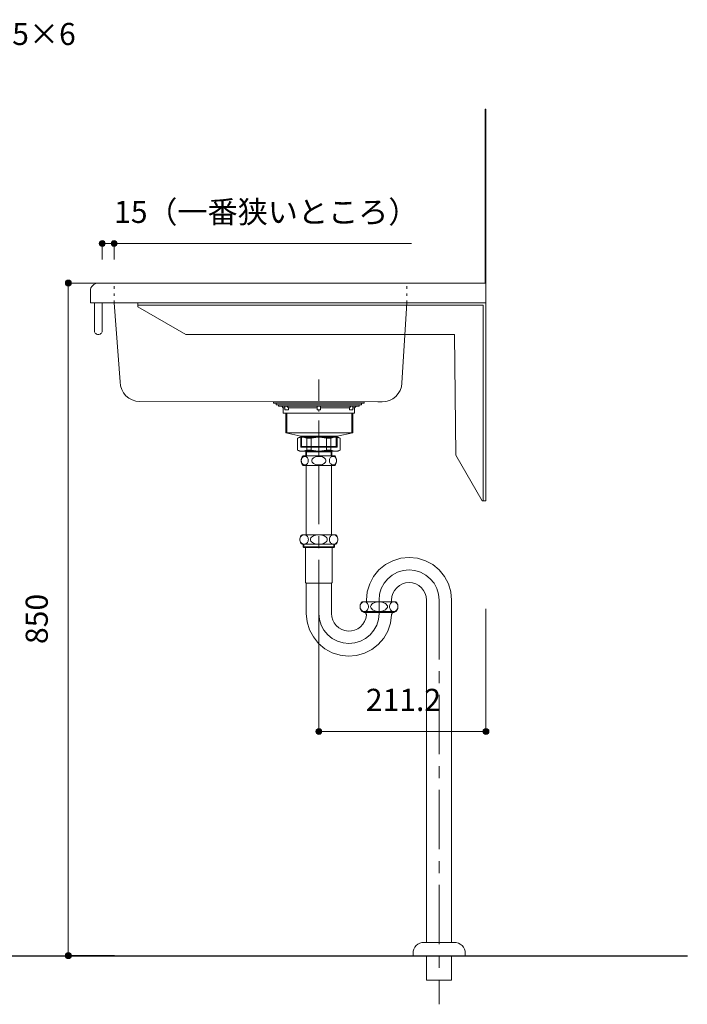
# Model space of a CAD drawing. Units: millimetres. Extents: x 39820 to 66129, y 362 to 18375.
# Drawn here: x 42803 to 43647, y 6517 to 7762 of the extents above; entities that cross this region are included whole.
import ezdxf

# ---------------------------------------------------------------- set-up
doc = ezdxf.new("R2010")
doc.units = ezdxf.units.MM
doc.header["$LTSCALE"] = 15
for name, pattern in [('CENTER3', [8, 5, -1, 1, -1]), ('ISO-10 一点短鎖線', [4.699, 3.048, -0.762, 0.127, -0.762]), ('ラインタイプ-12', [0.6, 0.2, -0.4])]:
    doc.linetypes.add(name, pattern=pattern)
doc.layers.add('020', color=1, linetype='Continuous', lineweight=18, true_color=0xff0000)
for name, color, linetype, lineweight in [('SAKUZU', 7, 'Continuous', 18), ('一般', 7, 'Continuous', 5), ('実線', 7, 'Continuous', 18), ('寸法', 7, 'Continuous', 5)]:
    doc.layers.add(name, color=color, linetype=linetype, lineweight=lineweight)
doc.styles.add('YuGothic Medium', font='txt', dxfattribs={"bigfont": 'YuGothic Medium'})

# ---------------------------------------------------------------- blocks, each defined once
blk = doc.blocks.new('グループ-668')
at = {"layer": '寸法', "insert": (872.765, -14.802), "char_height": 1.8617, "attachment_point": 1, "rotation": 90, "line_spacing_factor": 1.198577, "style": 'YuGothic Medium'}
blk.add_mtext('850', dxfattribs=at)
blk = doc.blocks.new('グループ-669')
at = {"layer": '寸法', "linetype": 'Continuous', "lineweight": 0}
for points in [[(876.608, 15.612), (876.607, 15.587), (876.603, 15.563), (876.597, 15.539), (876.589, 15.516), (876.579, 15.494), (876.566, 15.473), (876.551, 15.453), (876.535, 15.435), (876.517, 15.418), (876.497, 15.403), (876.476, 15.391), (876.454, 15.38), (876.43, 15.372), (876.407, 15.366), (876.382, 15.362), (876.358, 15.361), (876.333, 15.362), (876.309, 15.366), (876.285, 15.372), (876.262, 15.38), (876.24, 15.391), (876.219, 15.403), (876.199, 15.418), (876.181, 15.435), (876.164, 15.453), (876.15, 15.473), (876.137, 15.494), (876.126, 15.516), (876.118, 15.539), (876.112, 15.563), (876.109, 15.587), (876.107, 15.612), (876.109, 15.636), (876.112, 15.661), (876.118, 15.684), (876.126, 15.707), (876.137, 15.73), (876.15, 15.751), (876.164, 15.77), (876.181, 15.789), (876.199, 15.805), (876.219, 15.82), (876.24, 15.832), (876.262, 15.843), (876.285, 15.851), (876.309, 15.857), (876.333, 15.861), (876.358, 15.862), (876.382, 15.861), (876.407, 15.857), (876.43, 15.851), (876.454, 15.843), (876.476, 15.832), (876.497, 15.82), (876.517, 15.805), (876.535, 15.789), (876.551, 15.77), (876.566, 15.751), (876.579, 15.73), (876.589, 15.707), (876.597, 15.684), (876.603, 15.661), (876.607, 15.636)], [(876.608, -41.055), (876.607, -41.08), (876.603, -41.104), (876.597, -41.128), (876.589, -41.151), (876.579, -41.173), (876.566, -41.194), (876.551, -41.214), (876.535, -41.232), (876.517, -41.249), (876.497, -41.263), (876.476, -41.276), (876.454, -41.286), (876.43, -41.295), (876.407, -41.301), (876.382, -41.304), (876.358, -41.305), (876.333, -41.304), (876.309, -41.301), (876.285, -41.295), (876.262, -41.286), (876.24, -41.276), (876.219, -41.263), (876.199, -41.249), (876.181, -41.232), (876.164, -41.214), (876.15, -41.194), (876.137, -41.173), (876.126, -41.151), (876.118, -41.128), (876.112, -41.104), (876.109, -41.08), (876.107, -41.055), (876.109, -41.03), (876.112, -41.006), (876.118, -40.982), (876.126, -40.959), (876.137, -40.937), (876.15, -40.916), (876.164, -40.896), (876.181, -40.878), (876.199, -40.861), (876.219, -40.847), (876.24, -40.834), (876.262, -40.824), (876.285, -40.815), (876.309, -40.809), (876.333, -40.806), (876.358, -40.805), (876.382, -40.806), (876.407, -40.809), (876.43, -40.815), (876.454, -40.824), (876.476, -40.834), (876.497, -40.847), (876.517, -40.861), (876.535, -40.878), (876.551, -40.896), (876.566, -40.916), (876.579, -40.937), (876.589, -40.959), (876.597, -40.982), (876.603, -41.006), (876.607, -41.03)]]:
    blk.add_hatch(color=7, dxfattribs=at).paths.add_polyline_path(points)
at = {"layer": '寸法'}
for p, q in [((880.994, 15.612), (876.358, 15.612)), ((876.358, 15.612), (876.358, -41.055)), ((880.253, -41.055), (876.358, -41.055))]:
    blk.add_line(p, q, dxfattribs=at)
for centre in [(876.358, 15.612), (876.358, -41.055)]:
    blk.add_circle(centre, 0.25, dxfattribs=at)
at = {"layer": '寸法', "color": 7}
blk.add_blockref('グループ-668', (0, 0), dxfattribs=at)
blk = doc.blocks.new('グループ-714')
at = {"layer": '寸法'}
for p, q in [((854.538, 35.989), (849.891, 21.206)), ((860.888, 35.989), (854.538, 35.989))]:
    blk.add_line(p, q, dxfattribs=at)
at = {"layer": '寸法', "insert": (862.078, 37.53), "char_height": 1.8617, "width": 15.39169, "attachment_point": 1, "line_spacing_factor": 1.198577, "style": 'YuGothic Medium'}
blk.add_mtext('ビス穴φ5×6', dxfattribs=at)
blk = doc.blocks.new('グループ-717')
at = {"layer": '寸法', "color": 7, "insert": (901.425, -18.575), "char_height": 1.8617, "attachment_point": 1, "line_spacing_factor": 1.198577, "style": 'YuGothic Medium'}
blk.add_mtext('211.2', dxfattribs=at)
blk = doc.blocks.new('グループ-718')
at = {"layer": '寸法', "linetype": 'Continuous', "lineweight": 0}
for points in [[(897.721, -22.167), (897.719, -22.192), (897.716, -22.216), (897.71, -22.24), (897.702, -22.263), (897.691, -22.285), (897.678, -22.306), (897.664, -22.326), (897.647, -22.344), (897.629, -22.361), (897.609, -22.376), (897.588, -22.388), (897.566, -22.399), (897.543, -22.407), (897.519, -22.413), (897.495, -22.417), (897.47, -22.418), (897.446, -22.417), (897.421, -22.413), (897.398, -22.407), (897.374, -22.399), (897.352, -22.388), (897.331, -22.376), (897.311, -22.361), (897.293, -22.344), (897.277, -22.326), (897.262, -22.306), (897.249, -22.285), (897.239, -22.263), (897.231, -22.24), (897.225, -22.216), (897.221, -22.192), (897.22, -22.167), (897.221, -22.143), (897.225, -22.119), (897.231, -22.095), (897.239, -22.072), (897.249, -22.049), (897.262, -22.028), (897.277, -22.009), (897.293, -21.99), (897.311, -21.974), (897.331, -21.959), (897.352, -21.947), (897.374, -21.936), (897.398, -21.928), (897.421, -21.922), (897.446, -21.918), (897.47, -21.917), (897.495, -21.918), (897.519, -21.922), (897.543, -21.928), (897.566, -21.936), (897.588, -21.947), (897.609, -21.959), (897.629, -21.974), (897.647, -21.99), (897.664, -22.009), (897.678, -22.028), (897.691, -22.049), (897.702, -22.072), (897.71, -22.095), (897.716, -22.119), (897.719, -22.143)], [(911.802, -22.167), (911.801, -22.192), (911.797, -22.216), (911.791, -22.24), (911.783, -22.263), (911.772, -22.285), (911.76, -22.306), (911.745, -22.326), (911.729, -22.344), (911.71, -22.361), (911.691, -22.376), (911.669, -22.388), (911.647, -22.399), (911.624, -22.407), (911.6, -22.413), (911.576, -22.417), (911.551, -22.418), (911.527, -22.417), (911.503, -22.413), (911.479, -22.407), (911.456, -22.399), (911.433, -22.388), (911.412, -22.376), (911.393, -22.361), (911.374, -22.344), (911.358, -22.326), (911.343, -22.306), (911.331, -22.285), (911.32, -22.263), (911.312, -22.24), (911.306, -22.216), (911.302, -22.192), (911.301, -22.167), (911.302, -22.143), (911.306, -22.119), (911.312, -22.095), (911.32, -22.072), (911.331, -22.049), (911.343, -22.028), (911.358, -22.009), (911.374, -21.99), (911.393, -21.974), (911.412, -21.959), (911.433, -21.947), (911.456, -21.936), (911.479, -21.928), (911.503, -21.922), (911.527, -21.918), (911.551, -21.917), (911.576, -21.918), (911.6, -21.922), (911.624, -21.928), (911.647, -21.936), (911.669, -21.947), (911.691, -21.959), (911.71, -21.974), (911.729, -21.99), (911.745, -22.009), (911.76, -22.028), (911.772, -22.049), (911.783, -22.072), (911.791, -22.095), (911.797, -22.119), (911.801, -22.143)]]:
    blk.add_hatch(color=7, dxfattribs=at).paths.add_polyline_path(points)
at = {"layer": '寸法', "color": 7}
for p, q in [((897.47, -11.846), (897.47, -22.167)), ((911.551, -11.846), (911.551, -22.167)), ((897.47, -22.167), (911.551, -22.167))]:
    blk.add_line(p, q, dxfattribs=at)
for centre in [(897.47, -22.167), (911.551, -22.167)]:
    blk.add_circle(centre, 0.25, dxfattribs=at)
blk.add_blockref('グループ-717', (0, 0), dxfattribs=at)
blk = doc.blocks.new('グループ-792')
at = {"layer": '寸法', "char_height": 1.8617, "attachment_point": 1, "line_spacing_factor": 1.198577, "style": 'YuGothic Medium'}
for s, insert in [('15', (880.217, 22.538)), ('（一番狭いところ）', (883.007, 22.538))]:
    blk.add_mtext(s, dxfattribs=dict(at, insert=insert))
blk = doc.blocks.new('グループ-793')
at = {"layer": '寸法', "linetype": 'Continuous', "lineweight": 0}
for points in [[(879.467, 18.945), (879.466, 18.92), (879.463, 18.896), (879.457, 18.872), (879.448, 18.849), (879.438, 18.827), (879.425, 18.806), (879.411, 18.786), (879.394, 18.768), (879.376, 18.751), (879.356, 18.737), (879.335, 18.724), (879.313, 18.714), (879.29, 18.705), (879.266, 18.699), (879.242, 18.696), (879.217, 18.695), (879.192, 18.696), (879.168, 18.699), (879.144, 18.705), (879.121, 18.714), (879.099, 18.724), (879.078, 18.737), (879.058, 18.751), (879.04, 18.768), (879.023, 18.786), (879.009, 18.806), (878.996, 18.827), (878.986, 18.849), (878.977, 18.872), (878.971, 18.896), (878.968, 18.92), (878.967, 18.945), (878.968, 18.97), (878.971, 18.994), (878.977, 19.018), (878.986, 19.041), (878.996, 19.063), (879.009, 19.084), (879.023, 19.104), (879.04, 19.122), (879.058, 19.139), (879.078, 19.153), (879.099, 19.166), (879.121, 19.176), (879.144, 19.185), (879.168, 19.191), (879.192, 19.194), (879.217, 19.195), (879.242, 19.194), (879.266, 19.191), (879.29, 19.185), (879.313, 19.176), (879.335, 19.166), (879.356, 19.153), (879.376, 19.139), (879.394, 19.122), (879.411, 19.104), (879.425, 19.084), (879.438, 19.063), (879.448, 19.041), (879.457, 19.018), (879.463, 18.994), (879.466, 18.97)], [(880.467, 18.945), (880.466, 18.92), (880.463, 18.896), (880.457, 18.872), (880.448, 18.849), (880.438, 18.827), (880.425, 18.806), (880.411, 18.786), (880.394, 18.768), (880.376, 18.751), (880.356, 18.737), (880.335, 18.724), (880.313, 18.714), (880.29, 18.705), (880.266, 18.699), (880.242, 18.696), (880.217, 18.695), (880.192, 18.696), (880.168, 18.699), (880.144, 18.705), (880.121, 18.714), (880.099, 18.724), (880.078, 18.737), (880.058, 18.751), (880.04, 18.768), (880.023, 18.786), (880.009, 18.806), (879.996, 18.827), (879.986, 18.849), (879.977, 18.872), (879.971, 18.896), (879.968, 18.92), (879.967, 18.945), (879.968, 18.97), (879.971, 18.994), (879.977, 19.018), (879.986, 19.041), (879.996, 19.063), (880.009, 19.084), (880.023, 19.104), (880.04, 19.122), (880.058, 19.139), (880.078, 19.153), (880.099, 19.166), (880.121, 19.176), (880.144, 19.185), (880.168, 19.191), (880.192, 19.194), (880.217, 19.195), (880.242, 19.194), (880.266, 19.191), (880.29, 19.185), (880.313, 19.176), (880.335, 19.166), (880.356, 19.153), (880.376, 19.139), (880.394, 19.122), (880.411, 19.104), (880.425, 19.084), (880.438, 19.063), (880.448, 19.041), (880.457, 19.018), (880.463, 18.994), (880.466, 18.97)]]:
    blk.add_hatch(color=7, dxfattribs=at).paths.add_polyline_path(points)
at = {"layer": '寸法'}
for p, q in [((879.217, 17.587), (879.217, 18.945)), ((879.217, 18.945), (880.217, 18.945)), ((880.217, 17.587), (880.217, 18.945)), ((880.217, 18.945), (905.282, 18.945))]:
    blk.add_line(p, q, dxfattribs=at)
for centre in [(879.217, 18.945), (880.217, 18.945)]:
    blk.add_circle(centre, 0.25, dxfattribs=at)
at = {"layer": '寸法', "color": 7}
blk.add_blockref('グループ-792', (0, 0), dxfattribs=at)
blk = doc.blocks.new('グループ-826')
at = {"layer": '寸法'}
for name in ['グループ-714', 'グループ-793', 'グループ-669']:
    blk.add_blockref(name, (0, 0), dxfattribs=at)
at = {"layer": '寸法', "color": 7}
blk.add_blockref('グループ-718', (0, 0), dxfattribs=at)

msp = doc.modelspace()

# ---------------------------------------------------------------- linework, layer by layer
at = {"layer": '020', "color": 7, "linetype": 'Continuous', "lineweight": 18}
msp.add_line((43391.2, 7648.8), (43392.4, 7648.8), dxfattribs=at)
at = {"layer": '020', "color": 7, "linetype": 'ラインタイプ-12', "lineweight": 18}
for p, q in [((42922.4, 7403.8), (42922.4, 7428.8)), ((43292.4, 7403.8), (43292.4, 7428.8))]:
    msp.add_line(p, q, dxfattribs=at)
at = {"layer": '020', "color": 255, "linetype": 'Continuous', "lineweight": 5}
for p, q in [((43392.4, 7403.8), (42952.4, 7403.8)), ((42952.4, 7403.8), (42952.4, 7400.8)), ((42952.4, 7400.8), (43389, 7400.8)), ((43389, 7400.8), (43389, 7153.8)), ((43392.4, 7153.8), (43392.4, 7403.8)), ((43389, 7153.8), (43392.4, 7153.8))]:
    msp.add_line(p, q, dxfattribs=at)
at = {"layer": '020', "color": 7, "linetype": 'Continuous', "lineweight": 18}
msp.add_lwpolyline([(42922.4, 7403.8), (42930, 7304), (42930, 7304), (42930.5, 7299.1), (42931.9, 7294.5), (42934.2, 7290.2), (42937.2, 7286.4), (42941, 7283.4), (42945.3, 7281.1), (42949.9, 7279.6), (42954.7, 7279.2), (43255.8, 7278.8), (43261.2, 7278.8), (43261.2, 7278.8), (43265.9, 7279.3), (43270.4, 7280.6), (43274.6, 7282.7), (43278.3, 7285.6), (43281.4, 7289.2), (43283.8, 7293.2), (43285.4, 7297.7), (43286.1, 7302.3), (43292.4, 7403.8)], close=True, dxfattribs=at)
at = {"layer": '020', "color": 7, "linetype": 'Continuous', "lineweight": 5}
msp.add_lwpolyline([(43392.4, 7153.8), (43392.4, 7403.8), (42952.4, 7403.8), (42952.4, 7400.8), (43389, 7400.8), (43389, 7153.8)], close=True, dxfattribs=at)
at = {"layer": 'SAKUZU', "color": 7, "linetype": 'Continuous'}
for p, q in [((43391.2, 7428.8), (43391.2, 7648.8)), ((43392.4, 7648.8), (43392.4, 7403.8)), ((42892.4, 7403.8), (42892.4, 7418.8)), ((42902.4, 7428.8), (43391.2, 7428.8)), ((43392.4, 7403.8), (42892.4, 7403.8))]:
    msp.add_line(p, q, dxfattribs=at)
msp.add_lwpolyline([(42902.4, 7428.8), (42900.4, 7428.7), (42898.5, 7428.1), (42896.8, 7427.2), (42895.3, 7425.9), (42894, 7424.4), (42893.1, 7422.7), (42892.5, 7420.8), (42892.4, 7418.8)], dxfattribs=at)
at = {"layer": '一般', "color": 7, "linetype": 'ISO-10 一点短鎖線', "lineweight": 13}
msp.add_line((43181.2, 7209.6), (43181.2, 7307.1), dxfattribs=at)
at = {"layer": '一般', "color": 7, "linetype": 'Continuous', "lineweight": 13}
for p, q in [((43136.2, 7271.3), (43134.2, 7273.3)), ((43142.7, 7271.3), (43140.7, 7273.3)), ((43142.7, 7271.3), (43178.9, 7271.3)), ((43183.4, 7271.3), (43219.7, 7271.3)), ((43219.7, 7271.3), (43221.7, 7273.3)), ((43226.2, 7271.3), (43228.2, 7273.3)), ((43139.6, 7239.7), (43139.6, 7264.3)), ((43140.6, 7239.7), (43140.6, 7264.3)), ((43223, 7239.7), (43223, 7264.3)), ((43224, 7239.7), (43224, 7264.3)), ((43158.2, 7235.5), (43139.6, 7239.7)), ((43156.6, 7234.3), (43154.2, 7232.9)), ((43158.7, 7234.3), (43154.2, 7232.9)), ((43154.2, 7232.9), (43154.2, 7217.5)), ((43181.2, 7234.3), (43156.6, 7234.3)), ((43158.2, 7221.3), (43158.2, 7235.5)), ((43159.2, 7221.3), (43159.2, 7235.5)), ((43161.5, 7234.3), (43166, 7232.9)), ((43166, 7232.9), (43171.6, 7232.9)), ((43166, 7232.9), (43166, 7217.7)), ((43171.6, 7232.9), (43180.3, 7234.3)), ((43171.6, 7232.9), (43171.6, 7217.7)), ((43181.2, 7234.3), (43205.7, 7234.3)), ((43190.7, 7232.9), (43182, 7234.3)), ((43196.3, 7232.9), (43190.7, 7232.9)), ((43190.7, 7232.9), (43190.7, 7217.7)), ((43200.9, 7234.3), (43196.3, 7232.9)), ((43196.3, 7232.9), (43196.3, 7217.7)), ((43203.2, 7221.3), (43203.2, 7235.5)), ((43203.6, 7234.3), (43208.2, 7232.9)), ((43204.2, 7235.5), (43224, 7239.7)), ((43204.2, 7221.3), (43204.2, 7235.5)), ((43205.7, 7234.3), (43208.2, 7232.9)), ((43208.2, 7232.9), (43208.2, 7217.5)), ((43156.6, 7216.3), (43154.2, 7217.7)), ((43158.7, 7216.3), (43154.2, 7217.7)), ((43158.2, 7222.3), (43204.2, 7222.3)), ((43159.2, 7221.3), (43158.2, 7222.3)), ((43158.2, 7221.3), (43204.2, 7221.3)), ((43161.5, 7216.3), (43166, 7217.7)), ((43166, 7217.7), (43171.6, 7217.7)), ((43171.6, 7217.7), (43180.3, 7216.3)), ((43190.7, 7217.7), (43182, 7216.3)), ((43196.3, 7217.7), (43190.7, 7217.7)), ((43200.9, 7216.3), (43196.3, 7217.7)), ((43203.2, 7221.3), (43204.2, 7222.3)), ((43203.6, 7216.3), (43208.2, 7217.7)), ((43205.7, 7216.3), (43208.2, 7217.7)), ((43181.2, 7216.3), (43156.6, 7216.3)), ((43159, 7205.4), (43158.9, 7204.5)), ((43159.2, 7206.3), (43159, 7205.4)), ((43159.5, 7207.2), (43159.2, 7206.3)), ((43159.9, 7208), (43159.5, 7207.2)), ((43160.5, 7208.6), (43159.9, 7208)), ((43161.1, 7209.2), (43160.5, 7208.6)), ((43161.8, 7209.6), (43161.1, 7209.2)), ((43161.2, 7210.6), (43181.2, 7210.6)), ((43162.6, 7209.8), (43161.8, 7209.6)), ((43163.4, 7209.9), (43162.6, 7209.8)), ((43164.1, 7209.8), (43163.4, 7209.9)), ((43164.9, 7209.6), (43164.1, 7209.8)), ((43164.6, 7216.3), (43164.6, 7210.6)), ((43164.6, 7216.3), (43165.4, 7215.5)), ((43165.6, 7209.2), (43164.9, 7209.6)), ((43165.4, 7210.6), (43165.4, 7215.5)), ((43165.4, 7215.5), (43181.2, 7215.5)), ((43166.2, 7208.6), (43165.6, 7209.2)), ((43166.8, 7208), (43166.2, 7208.6)), ((43167.2, 7207.2), (43166.8, 7208)), ((43167.5, 7206.3), (43167.2, 7207.2)), ((43167.7, 7205.4), (43167.5, 7206.3)), ((43167.8, 7204.5), (43167.7, 7205.4)), ((43172.4, 7205.4), (43172.2, 7204.5)), ((43172.8, 7206.3), (43172.4, 7205.4)), ((43173.4, 7207.2), (43172.8, 7206.3)), ((43174.3, 7208), (43173.4, 7207.2)), ((43175.4, 7208.6), (43174.3, 7208)), ((43176.7, 7209.2), (43175.4, 7208.6)), ((43178.1, 7209.6), (43176.7, 7209.2)), ((43179.6, 7209.8), (43178.1, 7209.6)), ((43181.2, 7209.9), (43179.6, 7209.8)), ((43181.2, 7216.3), (43205.7, 7216.3)), ((43196.9, 7215.5), (43181.2, 7215.5)), ((43201.2, 7210.6), (43181.2, 7210.6)), ((43181.2, 7209.9), (43182.7, 7209.8)), ((43182.7, 7209.8), (43184.2, 7209.6)), ((43184.2, 7209.6), (43185.6, 7209.2)), ((43185.6, 7209.2), (43186.9, 7208.6)), ((43186.9, 7208.6), (43188, 7208)), ((43188, 7208), (43188.9, 7207.2)), ((43188.9, 7207.2), (43189.5, 7206.3)), ((43189.5, 7206.3), (43189.9, 7205.4)), ((43189.9, 7205.4), (43190.1, 7204.5)), ((43194.5, 7204.5), (43194.6, 7205.4)), ((43194.6, 7205.4), (43194.8, 7206.3)), ((43194.8, 7206.3), (43195.1, 7207.2)), ((43195.1, 7207.2), (43195.5, 7208)), ((43195.5, 7208), (43196.1, 7208.6)), ((43196.1, 7208.6), (43196.7, 7209.2)), ((43196.7, 7209.2), (43197.4, 7209.6)), ((43197.7, 7216.3), (43196.9, 7215.5)), ((43196.9, 7210.6), (43196.9, 7215.5)), ((43197.4, 7209.6), (43198.2, 7209.8)), ((43197.7, 7216.3), (43197.7, 7210.6)), ((43198.2, 7209.8), (43199, 7209.9)), ((43199, 7209.9), (43199.7, 7209.8)), ((43199.7, 7209.8), (43200.5, 7209.6)), ((43200.5, 7209.6), (43201.2, 7209.2)), ((43201.2, 7209.2), (43201.8, 7208.6)), ((43201.8, 7208.6), (43202.4, 7208)), ((43202.4, 7208), (43202.8, 7207.2)), ((43202.8, 7207.2), (43203.1, 7206.3)), ((43203.1, 7206.3), (43203.3, 7205.4)), ((43203.3, 7205.4), (43203.4, 7204.5)), ((43158.9, 7204.5), (43159, 7203.5)), ((43159, 7203.5), (43159.2, 7202.6)), ((43159.2, 7202.6), (43159.5, 7201.7)), ((43159.5, 7201.7), (43159.9, 7200.9)), ((43159.9, 7200.9), (43160.5, 7200.3)), ((43160.5, 7200.3), (43161.1, 7199.7)), ((43161.1, 7199.7), (43161.8, 7199.3)), ((43181.2, 7198.4), (43161.2, 7198.4)), ((43161.8, 7199.3), (43162.6, 7199.1)), ((43162.6, 7199.1), (43163.4, 7199)), ((43163.4, 7199), (43164.1, 7199.1)), ((43163.4, 7199), (43163.4, 7199)), ((43163.4, 7199), (43163.4, 7199)), ((43164.1, 7199.1), (43164.9, 7199.3)), ((43164.9, 7199.3), (43165.6, 7199.7)), ((43165.3, 7198.4), (43165.3, 7110.8)), ((43165.6, 7199.7), (43166.2, 7200.3)), ((43166.2, 7200.3), (43166.8, 7200.9)), ((43166.8, 7200.9), (43167.2, 7201.7)), ((43167.2, 7201.7), (43167.5, 7202.6)), ((43167.5, 7202.6), (43167.7, 7203.5)), ((43167.7, 7203.5), (43167.8, 7204.5)), ((43172.2, 7204.5), (43172.4, 7203.5)), ((43172.4, 7203.5), (43172.8, 7202.6)), ((43172.8, 7202.6), (43173.4, 7201.7)), ((43173.4, 7201.7), (43174.3, 7200.9)), ((43174.3, 7200.9), (43175.4, 7200.3)), ((43175.4, 7200.3), (43176.7, 7199.7)), ((43176.7, 7199.7), (43178.1, 7199.3)), ((43178.1, 7199.3), (43179.6, 7199.1)), ((43179.6, 7199.1), (43181.2, 7199)), ((43182.7, 7199.1), (43181.2, 7199)), ((43181.2, 7198.4), (43201.2, 7198.4)), ((43184.2, 7199.3), (43182.7, 7199.1)), ((43185.6, 7199.7), (43184.2, 7199.3)), ((43186.9, 7200.3), (43185.6, 7199.7)), ((43188, 7200.9), (43186.9, 7200.3)), ((43188.9, 7201.7), (43188, 7200.9)), ((43189.5, 7202.6), (43188.9, 7201.7)), ((43189.9, 7203.5), (43189.5, 7202.6)), ((43190.1, 7204.5), (43189.9, 7203.5)), ((43194.6, 7203.5), (43194.5, 7204.5)), ((43194.8, 7202.6), (43194.6, 7203.5)), ((43195.1, 7201.7), (43194.8, 7202.6)), ((43195.5, 7200.9), (43195.1, 7201.7)), ((43196.1, 7200.3), (43195.5, 7200.9)), ((43196.7, 7199.7), (43196.1, 7200.3)), ((43197.4, 7199.3), (43196.7, 7199.7)), ((43197, 7200.6), (43197, 7110.8)), ((43198.2, 7199.1), (43197.4, 7199.3)), ((43199, 7199), (43198.2, 7199.1)), ((43199.7, 7199.1), (43199, 7199)), ((43199, 7199), (43199, 7199)), ((43199, 7199), (43199, 7199)), ((43200.5, 7199.3), (43199.7, 7199.1)), ((43201.2, 7199.7), (43200.5, 7199.3)), ((43201.8, 7200.3), (43201.2, 7199.7)), ((43202.4, 7200.9), (43201.8, 7200.3)), ((43202.8, 7201.7), (43202.4, 7200.9)), ((43203.1, 7202.6), (43202.8, 7201.7)), ((43203.3, 7203.5), (43203.1, 7202.6)), ((43203.4, 7204.5), (43203.3, 7203.5)), ((43157.3, 7105.8), (43157.2, 7104.8)), ((43157.5, 7106.8), (43157.3, 7105.8)), ((43157.9, 7107.8), (43157.5, 7106.8)), ((43158.5, 7108.6), (43157.9, 7107.8)), ((43159.1, 7109.3), (43158.5, 7108.6)), ((43159.9, 7109.9), (43159.1, 7109.3)), ((43181.2, 7110.8), (43159.9, 7110.8)), ((43160.7, 7110.4), (43159.9, 7109.9)), ((43161.6, 7110.7), (43160.7, 7110.4)), ((43162.5, 7110.8), (43161.6, 7110.7)), ((43162.5, 7110.8), (43162.5, 7110.8)), ((43163.5, 7110.7), (43162.5, 7110.8)), ((43162.5, 7110.8), (43162.5, 7110.8)), ((43164.4, 7110.4), (43163.5, 7110.7)), ((43165.2, 7109.9), (43164.4, 7110.4)), ((43166, 7109.3), (43165.2, 7109.9)), ((43166.6, 7108.6), (43166, 7109.3)), ((43167.2, 7107.8), (43166.6, 7108.6)), ((43167.5, 7106.8), (43167.2, 7107.8)), ((43167.8, 7105.8), (43167.5, 7106.8)), ((43167.9, 7104.8), (43167.8, 7105.8)), ((43170.7, 7105.8), (43170.5, 7104.8)), ((43171.1, 7106.8), (43170.7, 7105.8)), ((43171.9, 7107.8), (43171.1, 7106.8)), ((43173, 7108.6), (43171.9, 7107.8)), ((43174.3, 7109.3), (43173, 7108.6)), ((43175.8, 7109.9), (43174.3, 7109.3)), ((43177.5, 7110.4), (43175.8, 7109.9)), ((43179.3, 7110.7), (43177.5, 7110.4)), ((43181.2, 7110.8), (43179.3, 7110.7)), ((43181.2, 7110.8), (43181.2, 7110.8)), ((43181.2, 7110.8), (43202.4, 7110.8)), ((43181.2, 7110.8), (43181.2, 7110.8)), ((43181.2, 7110.8), (43183, 7110.7)), ((43183, 7110.7), (43184.8, 7110.4)), ((43184.8, 7110.4), (43186.5, 7109.9)), ((43186.5, 7109.9), (43188, 7109.3)), ((43188, 7109.3), (43189.3, 7108.6)), ((43189.3, 7108.6), (43190.4, 7107.8)), ((43190.4, 7107.8), (43191.2, 7106.8)), ((43191.2, 7106.8), (43191.7, 7105.8)), ((43191.7, 7105.8), (43191.8, 7104.8)), ((43194.4, 7104.8), (43194.5, 7105.8)), ((43194.5, 7105.8), (43194.8, 7106.8)), ((43194.8, 7106.8), (43195.2, 7107.8)), ((43195.2, 7107.8), (43195.7, 7108.6)), ((43195.7, 7108.6), (43196.3, 7109.3)), ((43196.3, 7109.3), (43197.1, 7109.9)), ((43197.1, 7109.9), (43198, 7110.4)), ((43198, 7110.4), (43198.9, 7110.7)), ((43198.9, 7110.7), (43199.8, 7110.8)), ((43199.8, 7110.8), (43199.8, 7110.8)), ((43199.8, 7110.8), (43200.7, 7110.7)), ((43199.8, 7110.8), (43199.8, 7110.8)), ((43200.7, 7110.7), (43201.6, 7110.4)), ((43201.6, 7110.4), (43202.4, 7109.9)), ((43202.4, 7109.9), (43203.2, 7109.3)), ((43203.2, 7109.3), (43203.9, 7108.6)), ((43203.9, 7108.6), (43204.4, 7107.8)), ((43204.4, 7107.8), (43204.8, 7106.8)), ((43204.8, 7106.8), (43205, 7105.8)), ((43205, 7105.8), (43205.1, 7104.8)), ((43157.2, 7104.8), (43157.3, 7103.7)), ((43157.3, 7103.7), (43157.5, 7102.7)), ((43157.5, 7102.7), (43157.9, 7101.8)), ((43157.9, 7101.8), (43158.5, 7100.9)), ((43158.5, 7100.9), (43159.1, 7100.2)), ((43159.1, 7100.2), (43159.9, 7099.6)), ((43159.9, 7099.6), (43160.7, 7099.1)), ((43159.9, 7098.8), (43181.2, 7098.8)), ((43160.7, 7099.1), (43161.6, 7098.8)), ((43161.3, 7095.4), (43161.3, 7098.8)), ((43161.3, 7095.4), (43162.2, 7094.6)), ((43161.3, 7095.4), (43181.2, 7095.4)), ((43161.6, 7098.8), (43162.5, 7098.8)), ((43162.2, 7094.6), (43162.2, 7098.8)), ((43162.2, 7094.6), (43181.2, 7094.6)), ((43162.5, 7098.8), (43163.5, 7098.8)), ((43163.5, 7098.8), (43164.4, 7099.1)), ((43164.4, 7099.1), (43165.2, 7099.6)), ((43164.4, 7094.6), (43164.4, 7051.3)), ((43165.2, 7099.6), (43166, 7100.2)), ((43166, 7100.2), (43166.6, 7100.9)), ((43166.6, 7100.9), (43167.2, 7101.8)), ((43167.2, 7101.8), (43167.5, 7102.7)), ((43167.5, 7102.7), (43167.8, 7103.7)), ((43167.8, 7103.7), (43167.9, 7104.8)), ((43170.5, 7104.8), (43170.7, 7103.7)), ((43170.7, 7103.7), (43171.1, 7102.7)), ((43171.1, 7102.7), (43171.9, 7101.8)), ((43171.9, 7101.8), (43173, 7100.9)), ((43173, 7100.9), (43174.3, 7100.2)), ((43174.3, 7100.2), (43175.8, 7099.6)), ((43175.8, 7099.6), (43177.5, 7099.1)), ((43177.5, 7099.1), (43179.3, 7098.8)), ((43179.3, 7098.8), (43181.2, 7098.8)), ((43202.4, 7098.8), (43181.2, 7098.8)), ((43183, 7098.8), (43181.2, 7098.8)), ((43201, 7095.4), (43181.2, 7095.4)), ((43200.1, 7094.6), (43181.2, 7094.6)), ((43184.8, 7099.1), (43183, 7098.8)), ((43186.5, 7099.6), (43184.8, 7099.1)), ((43188, 7100.2), (43186.5, 7099.6)), ((43189.3, 7100.9), (43188, 7100.2)), ((43190.4, 7101.8), (43189.3, 7100.9)), ((43191.2, 7102.7), (43190.4, 7101.8)), ((43191.7, 7103.7), (43191.2, 7102.7)), ((43191.8, 7104.8), (43191.7, 7103.7)), ((43194.5, 7103.7), (43194.4, 7104.8)), ((43194.8, 7102.7), (43194.5, 7103.7)), ((43195.2, 7101.8), (43194.8, 7102.7)), ((43195.7, 7100.9), (43195.2, 7101.8)), ((43196.3, 7100.2), (43195.7, 7100.9)), ((43197.1, 7099.6), (43196.3, 7100.2)), ((43198, 7099.1), (43197.1, 7099.6)), ((43198.9, 7098.8), (43198, 7099.1)), ((43198, 7094.6), (43198, 7051.3)), ((43199.8, 7098.8), (43198.9, 7098.8)), ((43200.7, 7098.8), (43199.8, 7098.8)), ((43200.1, 7094.6), (43200.1, 7098.8)), ((43201, 7095.4), (43200.1, 7094.6)), ((43201.6, 7099.1), (43200.7, 7098.8)), ((43201, 7095.4), (43201, 7098.8)), ((43202.4, 7099.6), (43201.6, 7099.1)), ((43203.2, 7100.2), (43202.4, 7099.6)), ((43203.9, 7100.9), (43203.2, 7100.2)), ((43204.4, 7101.8), (43203.9, 7100.9)), ((43204.8, 7102.7), (43204.4, 7101.8)), ((43205, 7103.7), (43204.8, 7102.7)), ((43205.1, 7104.8), (43205, 7103.7)), ((43165.1, 7049.6), (43181.2, 7049.6)), ((43165.3, 7011.3), (43165.3, 7047.9)), ((43197.3, 7049.6), (43181.2, 7049.6)), ((43197, 7011.3), (43197, 7047.9)), ((43233.2, 7020), (43233.3, 7021)), ((43233.3, 7018.9), (43233.2, 7020)), ((43233.3, 7021), (43233.5, 7022)), ((43233.5, 7017.9), (43233.3, 7018.9)), ((43233.5, 7022), (43233.9, 7023)), ((43233.9, 7023), (43234.5, 7023.8)), ((43234.5, 7023.8), (43235.1, 7024.5)), ((43235.1, 7024.5), (43235.9, 7025.1)), ((43257.2, 7026), (43235.9, 7026)), ((43235.9, 7025.1), (43236.7, 7025.6)), ((43236.7, 7025.6), (43237.6, 7025.9)), ((43237.6, 7025.9), (43238.5, 7026)), ((43238.5, 7026), (43238.5, 7026)), ((43238.5, 7026), (43239.5, 7025.9)), ((43238.5, 7026), (43238.5, 7026)), ((43239.5, 7025.9), (43240.4, 7025.6)), ((43240.4, 7025.6), (43241.2, 7025.1)), ((43241.2, 7025.1), (43242, 7024.5)), ((43241.3, 7028.3), (43241.3, 7026)), ((43242, 7024.5), (43242.6, 7023.8)), ((43242.6, 7023.8), (43243.2, 7023)), ((43243.2, 7023), (43243.5, 7022)), ((43243.5, 7022), (43243.8, 7021)), ((43243.8, 7018.9), (43243.5, 7017.9)), ((43243.8, 7021), (43243.9, 7020)), ((43243.9, 7020), (43243.8, 7018.9)), ((43246.5, 7020), (43246.7, 7021)), ((43246.7, 7018.9), (43246.5, 7020)), ((43246.7, 7021), (43247.1, 7022)), ((43247.1, 7017.9), (43246.7, 7018.9)), ((43247.1, 7022), (43247.9, 7023)), ((43247.9, 7023), (43249, 7023.8)), ((43249, 7023.8), (43250.3, 7024.5)), ((43250.3, 7024.5), (43251.8, 7025.1)), ((43251.8, 7025.1), (43253.5, 7025.6)), ((43253.5, 7025.6), (43255.3, 7025.9)), ((43255.3, 7025.9), (43257.2, 7026)), ((43257.2, 7026), (43278.4, 7026)), ((43259, 7025.9), (43257.2, 7026)), ((43260.8, 7025.6), (43259, 7025.9)), ((43262.5, 7025.1), (43260.8, 7025.6)), ((43264, 7024.5), (43262.5, 7025.1)), ((43265.3, 7023.8), (43264, 7024.5)), ((43266.4, 7023), (43265.3, 7023.8)), ((43267.2, 7022), (43266.4, 7023)), ((43267.7, 7021), (43267.2, 7022)), ((43267.2, 7017.9), (43267.7, 7018.9)), ((43267.8, 7020), (43267.7, 7021)), ((43267.7, 7018.9), (43267.8, 7020)), ((43270.5, 7021), (43270.4, 7020)), ((43270.4, 7020), (43270.5, 7018.9)), ((43270.8, 7022), (43270.5, 7021)), ((43270.5, 7018.9), (43270.8, 7017.9)), ((43271.2, 7023), (43270.8, 7022)), ((43271.7, 7023.8), (43271.2, 7023)), ((43272.3, 7024.5), (43271.7, 7023.8)), ((43273.1, 7025.1), (43272.3, 7024.5)), ((43273, 7028.3), (43273, 7026)), ((43274, 7025.6), (43273.1, 7025.1)), ((43274.9, 7025.9), (43274, 7025.6)), ((43275.8, 7026), (43274.9, 7025.9)), ((43275.8, 7026), (43275.8, 7026)), ((43276.7, 7025.9), (43275.8, 7026)), ((43275.8, 7026), (43275.8, 7026)), ((43278.4, 7025.1), (43277.6, 7025.6)), ((43279.2, 7024.5), (43278.4, 7025.1)), ((43279.9, 7023.8), (43279.2, 7024.5)), ((43280.4, 7023), (43279.9, 7023.8)), ((43280.8, 7022), (43280.4, 7023)), ((43281, 7021), (43280.8, 7022)), ((43280.8, 7017.9), (43281, 7018.9)), ((43281.1, 7020), (43281, 7021)), ((43281, 7018.9), (43281.1, 7020)), ((43317.3, 7028.3), (43317.3, 6595.6)), ((43349, 7028.3), (43349, 6595.6)), ((43233.9, 7017), (43233.5, 7017.9)), ((43234.5, 7016.1), (43233.9, 7017)), ((43235.1, 7015.4), (43234.5, 7016.1)), ((43235.9, 7014.8), (43235.1, 7015.4)), ((43236.7, 7014.3), (43235.9, 7014.8)), ((43235.9, 7014), (43257.2, 7014)), ((43237.6, 7014), (43236.7, 7014.3)), ((43237.3, 7013.4), (43237.3, 7014)), ((43237.3, 7013.4), (43238.2, 7012.6)), ((43237.3, 7013.4), (43257.2, 7013.4)), ((43238.5, 7014), (43237.6, 7014)), ((43238.2, 7012.6), (43238.2, 7014)), ((43238.2, 7012.6), (43257.2, 7012.6)), ((43239.5, 7014), (43238.5, 7014)), ((43240.4, 7014.3), (43239.5, 7014)), ((43241.2, 7014.8), (43240.4, 7014.3)), ((43242, 7015.4), (43241.2, 7014.8)), ((43242.6, 7016.1), (43242, 7015.4)), ((43243.2, 7017), (43242.6, 7016.1)), ((43243.5, 7017.9), (43243.2, 7017)), ((43247.9, 7017), (43247.1, 7017.9)), ((43249, 7016.1), (43247.9, 7017)), ((43250.3, 7015.4), (43249, 7016.1)), ((43251.8, 7014.8), (43250.3, 7015.4)), ((43253.5, 7014.3), (43251.8, 7014.8)), ((43255.3, 7014), (43253.5, 7014.3)), ((43257.2, 7014), (43255.3, 7014)), ((43278.4, 7014), (43257.2, 7014)), ((43257.2, 7014), (43257.2, 7014)), ((43257.2, 7014), (43259, 7014)), ((43257.2, 7014), (43257.2, 7014)), ((43277, 7013.4), (43257.2, 7013.4)), ((43276.1, 7012.6), (43257.2, 7012.6)), ((43259, 7014), (43260.8, 7014.3)), ((43260.8, 7014.3), (43262.5, 7014.8)), ((43262.5, 7014.8), (43264, 7015.4)), ((43264, 7015.4), (43265.3, 7016.1)), ((43265.3, 7016.1), (43266.4, 7017)), ((43266.4, 7017), (43267.2, 7017.9)), ((43270.8, 7017.9), (43271.2, 7017)), ((43271.2, 7017), (43271.7, 7016.1)), ((43271.7, 7016.1), (43272.3, 7015.4)), ((43272.3, 7015.4), (43273.1, 7014.8)), ((43273.1, 7014.8), (43274, 7014.3)), ((43274, 7014.3), (43274.9, 7014)), ((43274.9, 7014), (43275.8, 7014)), ((43275.8, 7014), (43276.7, 7014)), ((43276.1, 7012.6), (43276.1, 7014)), ((43277, 7013.4), (43276.1, 7012.6)), ((43276.7, 7014), (43277.6, 7014.3)), ((43277, 7013.4), (43277, 7014)), ((43277.6, 7014.3), (43278.4, 7014.8)), ((43278.4, 7014.8), (43279.2, 7015.4)), ((43279.2, 7015.4), (43279.9, 7016.1)), ((43279.9, 7016.1), (43280.4, 7017)), ((43280.4, 7017), (43280.8, 7017.9)), ((43314.2, 6595.6), (43333.2, 6595.6)), ((43352.2, 6595.6), (43333.2, 6595.6)), ((43300.2, 6578.6), (43300.2, 6581.6)), ((43333.2, 6578.6), (43300.2, 6578.6)), ((43317.3, 6578.6), (43317.3, 6547.7)), ((43333.2, 6578.6), (43366.2, 6578.6)), ((43349, 6578.6), (43349, 6547.7)), ((43366.2, 6578.6), (43366.2, 6581.6)), ((43317.3, 6547.7), (43317.9, 6547.7)), ((43333.2, 6547.7), (43317.9, 6547.7)), ((43333.2, 6547.7), (43348.3, 6547.7)), ((43348.3, 6547.7), (43349, 6547.7))]:
    msp.add_line(p, q, dxfattribs=at)
at = {"layer": '一般', "color": 4, "linetype": 'CENTER3', "lineweight": 13, "true_color": 0x00ffff}
for p, q in [((43181.2, 7199), (43181.2, 7011.3)), ((43257.2, 7011.3), (43257.2, 7028.3)), ((43333.2, 7028.3), (43333.2, 6517.4))]:
    msp.add_line(p, q, dxfattribs=at)
at = {"layer": '一般', "color": 7, "linetype": 'Continuous', "lineweight": 13}
for points in [[(42897.4, 7403.8), (42907.4, 7403.8), (42907.4, 7368.8), (42907.4, 7368.8), (42907.3, 7368), (42907.1, 7367.1), (42906.7, 7366.3), (42906.2, 7365.6), (42905.6, 7365), (42904.9, 7364.5), (42904.1, 7364.1), (42903.2, 7363.9), (42902.4, 7363.8), (42902.4, 7363.8), (42901.5, 7363.9), (42900.6, 7364.1), (42899.9, 7364.5), (42899.1, 7365), (42898.5, 7365.6), (42898, 7366.3), (42897.7, 7367.1), (42897.4, 7368), (42897.4, 7368.8)], [(43123.9, 7278.8), (43238.4, 7278.8), (43238.4, 7277.3), (43123.9, 7277.3)], [(43127.2, 7277.3), (43235.2, 7277.3), (43235.2, 7274.8), (43127.2, 7274.8)], [(43130.2, 7274.8), (43232.2, 7274.8), (43232.2, 7273.3), (43130.2, 7273.3)], [(43178.9, 7273.3), (43183.4, 7273.3), (43183.4, 7268.8), (43178.9, 7268.8)], [(43139.6, 7264.3), (43224, 7264.3), (43224, 7239.7), (43139.6, 7239.7)], [(43158.2, 7235.5), (43204.2, 7235.5), (43204.2, 7221.3), (43158.2, 7221.3)]]:
    msp.add_lwpolyline(points, close=True, dxfattribs=at)
for points in [[(43224.2, 7271.3), (43226.2, 7271.3), (43226.2, 7264.3), (43136.2, 7264.3), (43136.2, 7271.3), (43138.2, 7271.3)], [(43142.7, 7271.3), (43142.7, 7268.8), (43138.2, 7268.8), (43138.2, 7273.3), (43140.7, 7273.3)], [(43219.7, 7271.3), (43219.7, 7268.8), (43224.2, 7268.8), (43224.2, 7273.3), (43221.7, 7273.3)], [(43161.2, 7210.6), (43160.1, 7209.2), (43159.4, 7207.7), (43158.9, 7206.1), (43158.8, 7204.5), (43158.9, 7202.8), (43159.4, 7201.2), (43160.1, 7199.7), (43161.2, 7198.4)], [(43201.2, 7198.4), (43202.2, 7199.7), (43202.9, 7201.2), (43203.4, 7202.8), (43203.6, 7204.5), (43203.4, 7206.1), (43202.9, 7207.7), (43202.2, 7209.2), (43201.2, 7210.6)], [(43159.9, 7110.8), (43158.8, 7109.7), (43158, 7108.4), (43157.5, 7107), (43157.2, 7105.5), (43157.2, 7104), (43157.5, 7102.5), (43158, 7101.1), (43158.8, 7099.8), (43159.9, 7098.8)], [(43202.4, 7098.8), (43203.5, 7099.8), (43204.3, 7101.1), (43204.8, 7102.5), (43205.1, 7104), (43205.1, 7105.5), (43204.8, 7107), (43204.3, 7108.4), (43203.5, 7109.7), (43202.4, 7110.8)], [(43349, 7028.3), (43348, 7038.8), (43344.9, 7048.9), (43340, 7058.2), (43333.3, 7066.3), (43325.1, 7073), (43315.8, 7078), (43305.7, 7081.1), (43295.2, 7082.1), (43284.6, 7081.1), (43274.5, 7078), (43265.2, 7073), (43257.1, 7066.3), (43250.4, 7058.2), (43245.4, 7048.9), (43242.3, 7038.8), (43241.3, 7028.3)], [(43164.4, 7051.3), (43164.4, 7050.6), (43164.6, 7050), (43164.9, 7049.4)], [(43165.3, 7047.9), (43165.2, 7048.4), (43165.1, 7048.9), (43164.9, 7049.4)], [(43197.4, 7049.4), (43197.2, 7048.9), (43197.1, 7048.4), (43197, 7047.9)], [(43197.4, 7049.4), (43197.7, 7050), (43197.9, 7050.6), (43198, 7051.3)], [(43317.3, 7028.3), (43316.9, 7032.6), (43315.6, 7036.7), (43313.6, 7040.5), (43310.8, 7043.9), (43307.4, 7046.6), (43303.6, 7048.7), (43299.5, 7049.9), (43295.2, 7050.4), (43290.8, 7049.9), (43286.7, 7048.7), (43282.9, 7046.6), (43279.5, 7043.9), (43276.8, 7040.5), (43274.7, 7036.7), (43273.5, 7032.6), (43273, 7028.3)], [(43235.9, 7026), (43234.8, 7024.9), (43234, 7023.6), (43233.5, 7022.2), (43233.2, 7020.7), (43233.2, 7019.2), (43233.5, 7017.7), (43234, 7016.3), (43234.8, 7015), (43235.9, 7014)], [(43278.4, 7014), (43279.5, 7015), (43280.3, 7016.3), (43280.8, 7017.7), (43281.1, 7019.2), (43281.1, 7020.7), (43280.8, 7022.2), (43280.3, 7023.6), (43279.5, 7024.9), (43278.4, 7026)], [(43165.3, 7011.3), (43166.3, 7000.9), (43169.3, 6990.8), (43174.2, 6981.6), (43180.7, 6973.5), (43188.7, 6966.8), (43197.9, 6961.7), (43207.9, 6958.6), (43218.2, 6957.4), (43228.6, 6958.2), (43238.7, 6961), (43248, 6965.8), (43256.3, 6972.2), (43263.1, 6980.1), (43268.3, 6989.1), (43271.6, 6999), (43273, 7009.4)], [(43197, 7011.3), (43197.4, 7007.1), (43198.6, 7003), (43200.6, 6999.3), (43203.2, 6996), (43206.3, 6993.2), (43210, 6991.1), (43214, 6989.7), (43218.1, 6989.1), (43222.3, 6989.4), (43226.4, 6990.4), (43230.3, 6992.1), (43233.7, 6994.6), (43236.6, 6997.6), (43238.9, 7001.2), (43240.4, 7005.1), (43241.2, 7009.2)], [(43240.4, 7012.6), (43240.4, 7012), (43240.6, 7011.4), (43240.9, 7010.8)], [(43241.2, 7009.2), (43241.2, 7009.7), (43241.1, 7010.1), (43241, 7010.5), (43240.8, 7011)], [(43241.3, 7009.4), (43241.3, 7009.9), (43241.1, 7010.4), (43240.9, 7010.8)], [(43273.4, 7010.8), (43273.2, 7010.4), (43273.1, 7009.9), (43273, 7009.4)], [(43273.4, 7010.8), (43273.7, 7011.4), (43273.9, 7012), (43274, 7012.6)], [(43314.2, 6595.6), (43311.4, 6595.4), (43308.8, 6594.6), (43306.4, 6593.3), (43304.3, 6591.5), (43302.5, 6589.4), (43301.2, 6587), (43300.4, 6584.4), (43300.2, 6581.6)], [(43366.2, 6581.6), (43365.9, 6584.4), (43365.1, 6587), (43363.8, 6589.4), (43362.1, 6591.5), (43359.9, 6593.3), (43357.5, 6594.6), (43354.9, 6595.4), (43352.2, 6595.6)]]:
    msp.add_lwpolyline(points, dxfattribs=at)
at = {"layer": '一般', "color": 4, "linetype": 'CENTER3', "lineweight": 13, "true_color": 0x00ffff}
for points in [[(43333.2, 7028.3), (43332.4, 7035.7), (43330.3, 7042.8), (43326.8, 7049.4), (43322, 7055.1), (43316.3, 7059.8), (43309.7, 7063.4), (43302.6, 7065.5), (43295.2, 7066.3), (43287.7, 7065.5), (43280.6, 7063.4), (43274, 7059.8), (43268.3, 7055.1), (43263.6, 7049.4), (43260, 7042.8), (43257.9, 7035.7), (43257.2, 7028.3)], [(43181.2, 7011.3), (43181.9, 7003.8), (43184, 6996.7), (43187.6, 6990.1), (43192.3, 6984.4), (43198, 6979.7), (43204.6, 6976.1), (43211.7, 6974), (43219.2, 6973.3), (43226.6, 6974), (43233.7, 6976.1), (43240.3, 6979.7), (43246, 6984.4), (43250.8, 6990.1), (43254.3, 6996.7), (43256.4, 7003.8), (43257.2, 7011.3)]]:
    msp.add_lwpolyline(points, dxfattribs=at)
at = {"layer": '実線', "color": 7, "linetype": 'Continuous', "lineweight": 25}
msp.add_line((39992, 6578.8), (43646.9, 6578.8), dxfattribs=at)
at = {"layer": '寸法', "lineweight": 18}
for p, q in [((42952.4, 7403.8), (43392.4, 7403.8)), ((42952.4, 7403.8), (42952.4, 7398.8)), ((42952.4, 7398.8), (43013, 7363.8)), ((43392.4, 7153.8), (43392.4, 7403.8)), ((43013, 7363.8), (43352.4, 7363.8)), ((43354.1, 7211.4), (43352.4, 7363.8)), ((43387.4, 7153.8), (43354.1, 7211.4)), ((43387.4, 7153.8), (43392.4, 7153.8))]:
    msp.add_line(p, q, dxfattribs=at)

# ---------------------------------------------------------------- block references
at = {"layer": '一般', "color": 7, "transparency": 33554687, "xscale": 15, "yscale": 15, "zscale": 15}
msp.add_blockref('グループ-826', (29719.1, 7194.7), dxfattribs=at)

doc.saveas('drawing.dxf')
